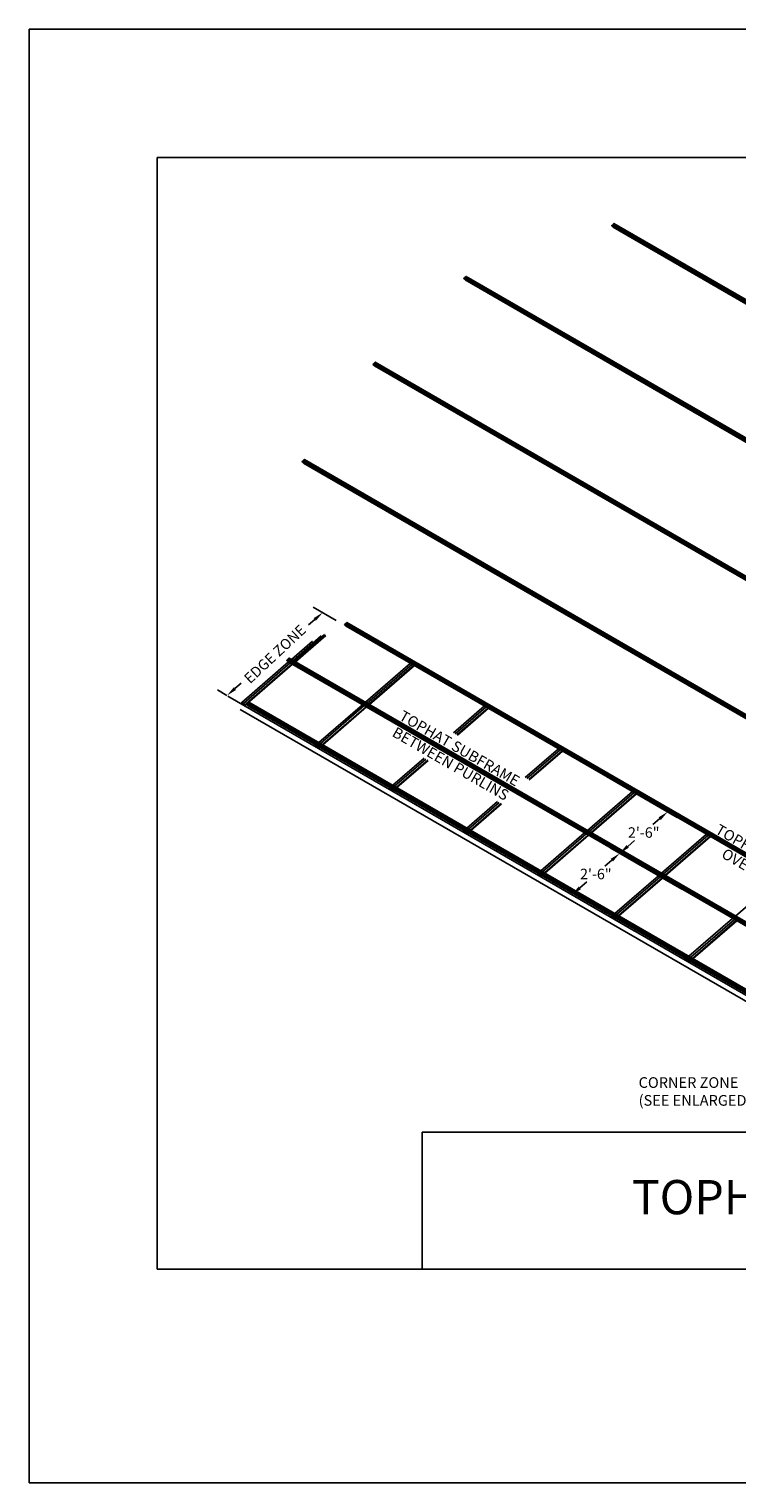
# Model space of a CAD drawing. Units: inches. Extents: x -89.6 to -23.6, y -28.7 to 22.3.
# Drawn here: x -89.6 to -64.7, y -28.7 to 22.3 of the extents above; entities that cross this region are included whole.
import ezdxf

# ---------------------------------------------------------------- set-up
doc = ezdxf.new("R2010")
doc.units = ezdxf.units.IN
doc.header["$LTSCALE"] = 2
doc.header["$MEASUREMENT"] = 0
for name, color, linetype in [('COLUMN', 1, 'Continuous'), ('STLA', 12, 'Continuous'), ('trim', 7, 'Continuous')]:
    doc.layers.add(name, color=color, linetype=linetype)
doc.styles.add('ARIAL', font='ARIAL.TTF')
doc.dimstyles.get("Standard").update_dxf_attribs({"dimtxt": 0.18, "dimasz": 0.18, "dimexe": 0.18, "dimexo": 0.0625, "dimgap": 0.09, "dimtad": 0, "dimtih": 1, "dimtoh": 1, "dimdec": 4, "dimzin": 0, "dimdsep": 46, "dimtxsty": 'Standard', "dimcen": 0.09, "dimadec": 0, "dimazin": 0, "dimtfac": 1, "dimtdec": 4, "dimtofl": 0, "dimtmove": 0, "dimatfit": 3, "dimfxl": 1, "dimtolj": 1, "dimtzin": 0, "dimarcsym": 0})

# ---------------------------------------------------------------- blocks, each defined once
blk = doc.blocks.new('*D7')
at = {"color": 0, "lineweight": -2}
for p, q in [((-69.303, -3.907), (-66.821, -5.34)), ((-67.436, -5.386), (-67.678, -5.595)), ((-66.655, -7.861), (-69.175, -6.406)), ((-68.561, -6.36), (-68.319, -6.151))]:
    blk.add_line(p, q, dxfattribs=at)
at = {"color": 0}
for points in [[(-67.476, -5.34), (-67.396, -5.432), (-67.158, -5.145)], [(-68.601, -6.314), (-68.521, -6.406), (-68.839, -6.601)]]:
    blk.add_solid(points, dxfattribs=at)
at = {"layer": 'Defpoints', "color": 0}
for p in [(-69.646, -3.709), (-67.158, -5.145), (-66.311, -8.06)]:
    blk.add_point(p, dxfattribs=at)
at = {"color": 0, "insert": (-67.998, -5.873), "char_height": 0.3675, "attachment_point": 5, "style": 'ARIAL'}
blk.add_mtext('\\A1;2\'-6"', dxfattribs=at)
blk = doc.blocks.new('*D6')
at = {"color": 0, "lineweight": -2}
for p, q in [((-66.655, -7.861), (-69.175, -6.406)), ((-69.116, -6.841), (-69.358, -7.05)), ((-70.241, -7.815), (-69.999, -7.606)), ((-68.335, -9.316), (-70.856, -7.861))]:
    blk.add_line(p, q, dxfattribs=at)
at = {"color": 0}
for points in [[(-69.156, -6.795), (-69.076, -6.887), (-68.839, -6.601)], [(-70.281, -7.769), (-70.201, -7.861), (-70.519, -8.056)]]:
    blk.add_solid(points, dxfattribs=at)
at = {"layer": 'Defpoints', "color": 0}
for p in [(-68.839, -6.601), (-66.311, -8.06), (-67.992, -9.515)]:
    blk.add_point(p, dxfattribs=at)
at = {"color": 0, "insert": (-69.679, -7.328), "char_height": 0.3675, "attachment_point": 5, "style": 'ARIAL'}
blk.add_mtext('\\A1;2\'-6"', dxfattribs=at)
blk = doc.blocks.new('*D8')
at = {"color": 0, "lineweight": -2}
for p, q in [((-79.541, 1.603), (-79.758, 1.415)), ((-78.788, 1.569), (-79.6, 2.038)), ((-82.631, -1.063), (-82.961, -0.872)), ((-82.346, -0.826), (-82.13, -0.639))]:
    blk.add_line(p, q, dxfattribs=at)
at = {"color": 0}
for points in [[(-79.581, 1.649), (-79.501, 1.557), (-79.263, 1.844)], [(-82.386, -0.78), (-82.306, -0.872), (-82.624, -1.067)]]:
    blk.add_solid(points, dxfattribs=at)
at = {"layer": 'Defpoints', "color": 0}
for p in [(-79.263, 1.844), (-78.445, 1.371), (-82.287, -1.261)]:
    blk.add_point(p, dxfattribs=at)
at = {"color": 0, "insert": (-80.944, 0.388), "char_height": 0.3675, "attachment_point": 5, "rotation": 43, "style": 'ARIAL'}
blk.add_mtext('\\A1;EDGE ZONE', dxfattribs=at)

msp = doc.modelspace()

# ---------------------------------------------------------------- linework, layer by layer
for p, q in [((-89.57051, 22.3116), (-23.57051, 22.3116)), ((-89.57051, -28.6884), (-89.57051, 22.3116)), ((-85.07051, 17.8116), (-28.07051, 17.8116)), ((-85.07051, -21.1884), (-85.07051, 17.8116)), ((-82.58977, -1.08662), (-58.5481, -14.96709)), ((-37.37051, -16.3884), (-75.77051, -16.3884)), ((-75.77051, -16.3884), (-75.77051, -21.1884)), ((-28.07051, -21.1884), (-85.07051, -21.1884)), ((-85.07051, -21.1884), (-65.87051, -21.1884)), ((-23.57051, -28.6884), (-89.57051, -28.6884))]:
    msp.add_line(p, q)
at = {"layer": 'COLUMN'}
for p, q in [((-80.30591, 0.16471), (-79.31348, 1.02431)), ((-80.27305, 0.14574), (-79.20327, 1.07234)), ((-80.24019, 0.12677), (-79.17041, 1.05337)), ((-80.22387, 0.11735), (-79.15399, 1.04389)), ((-80.36488, 0.19876), (-79.62487, 0.83963)), ((-82.10669, -1.30969), (-80.46504, 0.11202)), ((-82.04868, -1.3448), (-80.40606, 0.07797)), ((-82.01738, -1.41255), (-80.34034, 0.04003)), ((-82.00189, -1.42237), (-80.32403, 0.03061)), ((-77.7668, -1.30124), (-76.18663, 0.06724)), ((-77.70783, -1.33529), (-76.1278, 0.03327)), ((-77.64212, -1.37323), (-76.06208, -0.00467)), ((-77.62579, -1.38265), (-76.04556, -0.01421)), ((-82.12656, -1.34982), (-82.10841, -1.33589)), ((-82.11004, -1.36065), (-82.12656, -1.34982)), ((-82.10669, -1.30969), (-82.11004, -1.36065)), ((-82.11004, -1.36065), (-82.07143, -1.33101)), ((-82.10669, -1.30969), (-82.09797, -1.30214)), ((-82.10669, -1.30969), (-82.10669, -1.30969)), ((-82.04873, -1.34474), (-82.10669, -1.30969)), ((-82.01738, -1.41255), (-82.04873, -1.34474)), ((-82.04873, -1.34474), (-82.04873, -1.34474)), ((-82.04868, -1.3448), (-82.03884, -1.33628)), ((-82.01738, -1.41255), (-81.97313, -1.37422)), ((-82.00189, -1.42237), (-82.01738, -1.41255)), ((-82.00189, -1.42237), (-81.95702, -1.38352)), ((-79.39973, -2.7154), (-77.86696, -1.38798)), ((-79.34062, -2.74953), (-77.80798, -1.42203)), ((-79.2749, -2.78747), (-77.74227, -1.45997)), ((-79.25878, -2.79678), (-77.72595, -1.46939)), ((-74.67644, -2.37495), (-73.58856, -1.43276)), ((-74.61754, -2.40895), (-73.52972, -1.46673)), ((-74.55183, -2.44689), (-73.46401, -1.50467)), ((-74.53539, -2.45638), (-73.44748, -1.51421)), ((-79.52848, -2.84982), (-79.51033, -2.83589)), ((-79.51197, -2.86065), (-79.52848, -2.84982)), ((-79.50861, -2.80969), (-79.51197, -2.86065)), ((-79.51197, -2.86065), (-79.47335, -2.83101)), ((-79.50861, -2.80969), (-79.49989, -2.80214)), ((-79.50861, -2.80969), (-79.50861, -2.80969)), ((-79.45065, -2.84474), (-79.50861, -2.80969)), ((-79.41931, -2.91255), (-79.45065, -2.84474)), ((-79.45065, -2.84474), (-79.45065, -2.84474)), ((-79.4506, -2.8448), (-79.44077, -2.83628)), ((-79.41931, -2.91255), (-79.37505, -2.87422)), ((-79.40381, -2.92237), (-79.41931, -2.91255)), ((-79.40381, -2.92237), (-79.35894, -2.88352)), ((-72.15995, -3.94561), (-70.99048, -2.93276)), ((-72.10105, -3.97962), (-70.93165, -2.96673)), ((-72.03533, -4.01756), (-70.86593, -3.00467)), ((-72.0189, -4.02704), (-70.8494, -3.01421)), ((-76.80165, -4.2154), (-75.70166, -3.26283)), ((-76.74254, -4.24953), (-75.64268, -3.29688)), ((-76.67682, -4.28747), (-75.57697, -3.33483)), ((-76.6607, -4.29678), (-75.56065, -3.34424)), ((-76.93041, -4.34982), (-76.91226, -4.33589)), ((-76.91389, -4.36065), (-76.93041, -4.34982)), ((-76.91053, -4.30969), (-76.91389, -4.36065)), ((-76.91389, -4.36065), (-76.87527, -4.33101)), ((-76.91053, -4.30969), (-76.90181, -4.30214)), ((-76.85258, -4.34474), (-76.91053, -4.30969)), ((-76.85253, -4.3448), (-76.84269, -4.33628)), ((-76.82123, -4.41255), (-76.85253, -4.3448)), ((-76.82123, -4.41255), (-76.77697, -4.37422)), ((-76.80573, -4.42237), (-76.82123, -4.41255)), ((-76.80573, -4.42237), (-76.76087, -4.38352)), ((-69.97258, -5.80124), (-68.39226, -4.43285)), ((-69.9136, -5.83529), (-68.33357, -4.46673)), ((-69.84789, -5.87323), (-68.26785, -4.50467)), ((-69.83156, -5.88265), (-68.25111, -4.51434)), ((-74.20358, -5.7154), (-73.12943, -4.78521)), ((-74.14446, -5.74953), (-73.07045, -4.81927)), ((-74.07875, -5.78747), (-73.00473, -4.85721)), ((-74.06263, -5.79678), (-72.98842, -4.86663)), ((-74.33233, -5.84982), (-74.31418, -5.83589)), ((-74.31581, -5.86065), (-74.33233, -5.84982)), ((-74.31246, -5.80969), (-74.31581, -5.86065)), ((-74.31581, -5.86065), (-74.2772, -5.83101)), ((-74.31246, -5.80969), (-74.30374, -5.80214)), ((-74.2545, -5.84474), (-74.31246, -5.80969)), ((-74.25445, -5.8448), (-74.24462, -5.83628)), ((-74.22316, -5.91255), (-74.25445, -5.8448)), ((-74.22316, -5.91255), (-74.1789, -5.87422)), ((-74.20766, -5.92237), (-74.22316, -5.91255)), ((-74.20766, -5.92237), (-74.16279, -5.88352)), ((-71.6055, -7.2154), (-70.07274, -5.88798)), ((-71.54639, -7.24953), (-70.01376, -5.92203)), ((-71.48067, -7.28747), (-69.94804, -5.95997)), ((-71.46455, -7.29678), (-69.93173, -5.96939)), ((-67.37435, -7.30132), (-65.79403, -5.93293)), ((-67.31538, -7.33537), (-65.73535, -5.96682)), ((-67.24966, -7.37331), (-65.66963, -6.00476)), ((-67.23334, -7.38274), (-65.65289, -6.01442)), ((-71.73425, -7.34982), (-71.71611, -7.33589)), ((-71.71774, -7.36065), (-71.73425, -7.34982)), ((-71.71438, -7.30969), (-71.71774, -7.36065)), ((-71.71774, -7.36065), (-71.67912, -7.33101)), ((-71.71438, -7.30969), (-71.71438, -7.30969)), ((-71.65642, -7.34474), (-71.71438, -7.30969)), ((-71.65638, -7.3448), (-71.64654, -7.33628)), ((-71.62508, -7.41255), (-71.65638, -7.3448)), ((-71.62508, -7.41255), (-71.58082, -7.37422)), ((-71.60958, -7.42237), (-71.62508, -7.41255)), ((-71.60958, -7.42237), (-71.56472, -7.38352)), ((-69.00728, -8.71549), (-67.47451, -7.38807)), ((-68.94816, -8.74961), (-67.41553, -7.42212)), ((-68.88245, -8.78756), (-67.34981, -7.46006)), ((-68.86633, -8.79686), (-67.3335, -7.46948)), ((-64.77642, -8.80124), (-63.63604, -7.81359)), ((-69.13603, -8.8499), (-69.11788, -8.83597)), ((-69.11951, -8.86073), (-69.13603, -8.8499)), ((-69.11616, -8.80978), (-69.11951, -8.86073)), ((-69.11951, -8.86073), (-69.0809, -8.8311)), ((-69.0582, -8.84482), (-69.11616, -8.80978)), ((-69.11616, -8.80978), (-69.11616, -8.80978)), ((-69.05815, -8.84488), (-69.04832, -8.83636)), ((-69.02686, -8.91264), (-69.05815, -8.84488)), ((-69.02686, -8.91264), (-68.9826, -8.8743)), ((-69.01136, -8.92246), (-69.02686, -8.91264)), ((-69.01136, -8.92246), (-68.96649, -8.8836)), ((-66.40905, -10.21557), (-64.87629, -8.88815)), ((-66.34994, -10.2497), (-64.81731, -8.9222)), ((-66.28422, -10.28764), (-64.75159, -8.96014)), ((-66.2681, -10.29695), (-64.73528, -8.96956)), ((-66.53781, -10.34999), (-66.51966, -10.33606)), ((-66.52129, -10.36082), (-66.53781, -10.34999)), ((-66.51793, -10.30986), (-66.52129, -10.36082)), ((-66.52129, -10.36082), (-66.48267, -10.33119)), ((-66.51793, -10.30986), (-66.51793, -10.30986)), ((-66.45998, -10.34491), (-66.51793, -10.30986)), ((-66.45993, -10.34497), (-66.45009, -10.33645)), ((-66.42863, -10.41272), (-66.45993, -10.34497)), ((-66.42863, -10.41272), (-66.38437, -10.37439)), ((-66.41313, -10.42254), (-66.42863, -10.41272)), ((-66.41313, -10.42254), (-66.36827, -10.38369))]:
    msp.add_line(p, q, dxfattribs=at)
at = {"layer": 'STLA'}
msp.add_line((-82.15776, -1.55305), (-58.50496, -15.209), dxfattribs=at)
at = {"layer": 'trim', "color": 5}
for p, q in [((-69.12216, 15.40951), (-41.79463, -0.36804)), ((-69.11715, 15.42398), (-41.78962, -0.35358)), ((-69.08881, 15.44853), (-41.76128, -0.32903)), ((-69.07227, 15.36261), (-41.74474, -0.41495)), ((-69.06991, 15.4649), (-41.74238, -0.31266)), ((-69.04156, 15.48945), (-41.71403, -0.28811)), ((-74.31481, 13.55678), (-45.15531, -3.27847)), ((-74.3098, 13.57125), (-45.1503, -3.264)), ((-74.28146, 13.5958), (-45.12195, -3.23945)), ((-74.26492, 13.50987), (-45.10541, -3.32538)), ((-74.26256, 13.61216), (-45.10305, -3.22309)), ((-74.23421, 13.63671), (-45.0747, -3.19854)), ((-77.50249, 10.54648), (-48.51598, -6.1889)), ((-77.49748, 10.56094), (-48.51097, -6.17443)), ((-77.46914, 10.58549), (-48.48262, -6.14988)), ((-77.4526, 10.49957), (-48.46608, -6.2358)), ((-77.45024, 10.60186), (-48.46372, -6.13352)), ((-77.42189, 10.62641), (-48.43538, -6.10897)), ((-79.98175, 7.14452), (-51.87164, -9.08486)), ((-79.9534, 7.16907), (-51.84329, -9.06031)), ((-79.9345, 7.18543), (-51.82439, -9.04394)), ((-79.90615, 7.20998), (-51.79605, -9.01939)), ((-79.98676, 7.13005), (-51.87665, -9.09932)), ((-79.93686, 7.08314), (-51.82676, -9.14623)), ((-78.49461, 1.41785), (-55.23732, -12.00975)), ((-78.4896, 1.43232), (-55.23231, -11.99529)), ((-78.46125, 1.45687), (-55.20396, -11.97074)), ((-78.44472, 1.37094), (-55.18743, -12.05666)), ((-78.44236, 1.47323), (-55.18507, -11.95437)), ((-78.41401, 1.49778), (-55.15672, -11.92982)), ((-80.52338, 0.1638), (-56.91766, -13.46497)), ((-80.51837, 0.17827), (-56.91265, -13.4505)), ((-80.49002, 0.20282), (-56.8843, -13.42595)), ((-80.47349, 0.1169), (-56.86777, -13.51187)), ((-80.47112, 0.21919), (-56.8654, -13.40958)), ((-80.44278, 0.24374), (-56.83706, -13.38503)), ((-81.93463, -1.37834), (-58.55422, -14.87703)), ((-81.92962, -1.36388), (-58.54921, -14.86256)), ((-81.90127, -1.33933), (-58.52086, -14.83801)), ((-81.88474, -1.42525), (-58.50433, -14.92394)), ((-81.88238, -1.32296), (-58.50196, -14.82165)), ((-81.85403, -1.29841), (-58.47362, -14.7971))]:
    msp.add_line(p, q, dxfattribs=at)
for points in [[(-69.12216, 15.40951), (-69.11715, 15.42398), (-69.08881, 15.44853)], [(-69.07619, 15.38297), (-69.07227, 15.36261)], [(-69.064, 15.43421), (-69.06991, 15.4649), (-69.04156, 15.48945), (-69.03321, 15.48655)], [(-74.31481, 13.55678), (-74.3098, 13.57125), (-74.28146, 13.5958)], [(-74.26884, 13.53024), (-74.26492, 13.50987)], [(-74.25665, 13.58147), (-74.26256, 13.61216), (-74.23421, 13.63671), (-74.22586, 13.63382)], [(-77.50249, 10.54648), (-77.49748, 10.56094), (-77.46914, 10.58549)], [(-77.45652, 10.51993), (-77.4526, 10.49957)], [(-77.44433, 10.57117), (-77.45024, 10.60186), (-77.42189, 10.62641), (-77.41354, 10.62351)], [(-79.98676, 7.13005), (-79.98175, 7.14452), (-79.9534, 7.16907)], [(-79.92859, 7.15475), (-79.9345, 7.18543), (-79.90615, 7.20998), (-79.8978, 7.20709)], [(-79.94078, 7.10351), (-79.93686, 7.08314)], [(-78.49461, 1.41785), (-78.4896, 1.43232), (-78.46125, 1.45687)], [(-78.44864, 1.39131), (-78.44472, 1.37094), (-78.44472, 1.37094)], [(-78.43645, 1.44255), (-78.44236, 1.47323), (-78.41401, 1.49778), (-78.40566, 1.49489)], [(-80.52338, 0.1638), (-80.51837, 0.17827), (-80.49002, 0.20282)], [(-80.47741, 0.13726), (-80.47349, 0.1169), (-80.47349, 0.1169)], [(-80.46522, 0.1885), (-80.47112, 0.21919), (-80.44278, 0.24374), (-80.43442, 0.24084)]]:
    msp.add_lwpolyline(points, dxfattribs=at)

# ---------------------------------------------------------------- texts
at = {"char_height": 0.375, "width": 5.7099775, "attachment_point": 2, "rotation": 330.070363, "style": 'ARIAL'}
for s, insert in [('TOPHAT SUBFRAME BETWEEN PURLINS', (-74.36824, -2.75504)), ('TOPHAT SUBFRAME OVER PURLINS', (-63.27119, -6.74479))]:
    msp.add_mtext(s, dxfattribs=dict(at, insert=insert))
at = {"insert": (-68.17691, -14.45611), "char_height": 0.375, "width": 7.8548089, "attachment_point": 1, "style": 'ARIAL'}
msp.add_mtext('CORNER ZONE\\P(SEE ENLARGED PLANS)', dxfattribs=at)
at = {"insert": (-56.57051, -18.06368), "char_height": 1.2, "width": 38.4, "attachment_point": 2}
msp.add_mtext('{\\fArial|b0|i0|c0|p34;TOPHAT TYPICAL GRID LAYOUT}', dxfattribs=at)

# ---------------------------------------------------------------- dimensions: what is measured, and where the dimension line sits
dim = msp.add_linear_dim(base=(-79.26347, 1.84365), p1=(-82.28732, -1.26124), p2=(-78.44472, 1.37094), angle=40.893395, text='EDGE ZONE', dimstyle='Standard', override={"dimtxt": 0.3675, "dimasz": 0.3675, "dimexe": 0.3675, "dimexo": 0.375, "dimlunit": 4, "dimtxsty": 'ARIAL'})
dim.commit()
dim.dimension.update_dxf_attribs({"geometry": '*D8', "text_midpoint": (-80.9438, 0.38843), "text_rotation": 43})
for base, p1, p2, picture, middle in [((-67.15823, -5.14531), (-66.31136, -8.05961), (-69.64644, -3.70874), '*D7', (-67.9984, -5.87292)), ((-68.83857, -6.60053), (-67.9917, -9.51482), (-66.31136, -8.05961), '*D6', (-69.67874, -7.32813))]:
    dim = msp.add_linear_dim(base=base, p1=p1, p2=p2, angle=40.893395, text='2\'-6"', dimstyle='Standard', override={"dimtxt": 0.3675, "dimasz": 0.3675, "dimexe": 0.3675, "dimexo": 0.375, "dimlunit": 4, "dimtxsty": 'ARIAL'})
    dim.commit()
    dim.dimension.update_dxf_attribs({"geometry": picture, "text_midpoint": middle})

doc.saveas('drawing.dxf')
